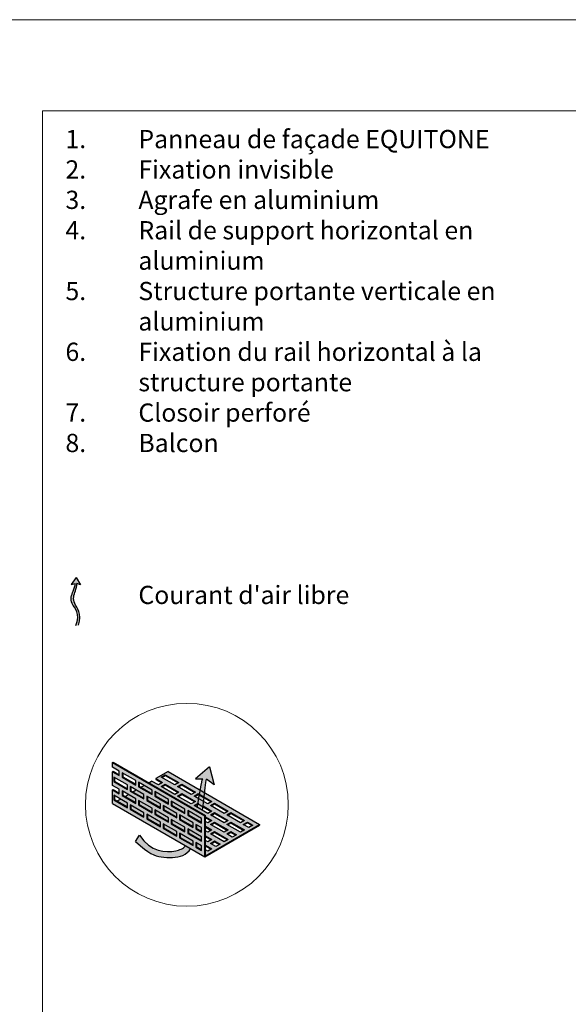
# Model space of a CAD drawing. Units: inches. Extents: x -8427 to 8781, y 18238 to 21119.
# Drawn here: x -3914 to -3613, y 19366 to 19906 of the extents above; entities that cross this region are included whole.
import ezdxf

# ---------------------------------------------------------------- set-up
doc = ezdxf.new("R2010")
doc.units = ezdxf.units.IN
doc.header["$LTSCALE"] = 0.25
doc.header["$MEASUREMENT"] = 0
doc.layers.add('Etex-0-Viewports', color=2, linetype='Continuous', lineweight=9, plot=False)
doc.layers.add('Etex-Airflow (ventilation)', color=7, linetype='Continuous', true_color=0x1ce4f2)
doc.layers.add('Etex-Dimensions', color=7, linetype='Continuous', lineweight=13)
doc.layers.add('Etex-Perforated closures', color=7, linetype='Continuous')
doc.layers.add('Etex-Text-legends-FR-BEL', color=7, linetype='Continuous')
doc.styles.add('style Equitone', font='trebuc.ttf')

msp = doc.modelspace()

# ---------------------------------------------------------------- hatches: boundary and pattern name
at = {"layer": 'Etex-Airflow (ventilation)', "transparency": 33554687}
h = msp.add_hatch(color=256, dxfattribs=at)
h.dxf.hatch_style = 1
edge = h.paths.add_edge_path()
edge.add_spline(control_points=[(-3883.48, 19596.84), (-3883.5, 19595.38), (-3884.94, 19591.82), (-3887.26, 19586.07), (-3880.45, 19580.26), (-3883.1, 19573.7)], knot_values=[0, 0, 0, 0, 0.630977, 1.630977, 2.630977, 2.630977, 2.630977, 2.630977], degree=3, periodic=0)
edge.add_line((-3883.1, 19573.7), (-3881.67, 19573.82))
edge.add_spline(control_points=[(-3881.67, 19573.82), (-3879.53, 19580.54), (-3885.74, 19586), (-3883.75, 19591.8), (-3882.53, 19595.36), (-3882.54, 19596.75)], knot_values=[0, 0, 0, 0, 1, 2, 2.60037, 2.60037, 2.60037, 2.60037], degree=3, periodic=0)
edge.add_line((-3882.54, 19596.75), (-3880.61, 19596))
edge.add_line((-3880.61, 19596), (-3883.02, 19600.06))
edge.add_line((-3883.02, 19600.06), (-3885.65, 19596.17))
edge.add_line((-3885.65, 19596.17), (-3883.48, 19596.84))
h = msp.add_hatch(color=256, dxfattribs=at)
h.paths.add_polyline_path([(-3816.53, 19473.95), (-3813.76, 19472.35), (-3813.72, 19472.59), (-3813.65, 19473.04), (-3813.59, 19473.49), (-3813.52, 19473.94), (-3813.45, 19474.41), (-3813.38, 19474.87), (-3813.32, 19475.35), (-3813.25, 19475.83), (-3813.19, 19476.31), (-3813.12, 19476.8), (-3813.06, 19477.3), (-3812.99, 19477.8), (-3812.93, 19478.31), (-3812.87, 19478.82), (-3812.81, 19479.34), (-3812.75, 19479.86), (-3812.69, 19480.38), (-3812.63, 19480.9), (-3812.57, 19481.42), (-3812.51, 19481.94), (-3812.45, 19482.45), (-3812.39, 19482.95), (-3812.34, 19483.45), (-3812.28, 19483.94), (-3812.22, 19484.43), (-3812.16, 19484.9), (-3812.11, 19485.35), (-3812.05, 19485.8), (-3811.99, 19486.23), (-3811.94, 19486.64), (-3811.88, 19487.04), (-3811.83, 19487.41), (-3811.77, 19487.77), (-3811.71, 19488.11), (-3811.66, 19488.42), (-3811.6, 19488.71), (-3811.55, 19488.97), (-3811.49, 19489.2), (-3811.44, 19489.41), (-3807.23, 19486.26), (-3809.87, 19496.1), (-3817.6, 19489.53), (-3813.49, 19489.65), (-3813.54, 19489.59), (-3813.58, 19489.51), (-3813.63, 19489.42), (-3813.68, 19489.31), (-3813.73, 19489.19), (-3813.77, 19489.06), (-3813.82, 19488.92), (-3813.87, 19488.76), (-3813.92, 19488.59), (-3813.97, 19488.41), (-3814.03, 19488.22), (-3814.08, 19488.01), (-3814.13, 19487.8), (-3814.18, 19487.57), (-3814.24, 19487.34), (-3814.29, 19487.09), (-3814.35, 19486.83), (-3814.4, 19486.57), (-3814.46, 19486.29), (-3814.51, 19486.01), (-3814.57, 19485.72), (-3814.63, 19485.42), (-3814.69, 19485.11), (-3814.74, 19484.79), (-3814.8, 19484.46), (-3814.86, 19484.13), (-3814.92, 19483.79), (-3814.98, 19483.45), (-3815.04, 19483.09), (-3815.11, 19482.73), (-3815.17, 19482.37), (-3815.23, 19482), (-3815.29, 19481.62), (-3815.36, 19481.24), (-3815.42, 19480.85), (-3815.48, 19480.46), (-3815.55, 19480.06), (-3815.61, 19479.66), (-3815.68, 19479.26), (-3815.74, 19478.85), (-3815.81, 19478.44), (-3815.88, 19478.03), (-3815.94, 19477.61), (-3816.01, 19477.19), (-3816.08, 19476.77), (-3816.15, 19476.35), (-3816.21, 19475.92), (-3816.28, 19475.5), (-3816.35, 19475.07), (-3816.42, 19474.64), (-3816.49, 19474.21)])
h.paths.add_polyline_path([(-3820.21, 19451.26), (-3822.94, 19452.84), (-3822.96, 19452.82), (-3823.07, 19452.7), (-3823.19, 19452.59), (-3823.31, 19452.48), (-3823.43, 19452.37), (-3823.55, 19452.27), (-3823.67, 19452.17), (-3823.79, 19452.07), (-3823.92, 19451.98), (-3824.04, 19451.88), (-3824.17, 19451.79), (-3824.3, 19451.71), (-3824.43, 19451.62), (-3824.56, 19451.54), (-3824.69, 19451.46), (-3824.83, 19451.38), (-3824.97, 19451.31), (-3825.1, 19451.23), (-3825.24, 19451.16), (-3825.39, 19451.09), (-3825.53, 19451.03), (-3825.67, 19450.96), (-3825.82, 19450.9), (-3825.97, 19450.84), (-3826.12, 19450.78), (-3826.27, 19450.73), (-3826.42, 19450.67), (-3826.58, 19450.62), (-3826.74, 19450.57), (-3826.9, 19450.52), (-3827.06, 19450.47), (-3827.22, 19450.42), (-3827.38, 19450.37), (-3827.55, 19450.33), (-3827.72, 19450.29), (-3827.89, 19450.25), (-3828.06, 19450.21), (-3828.24, 19450.17), (-3828.41, 19450.13), (-3828.59, 19450.09), (-3828.77, 19450.06), (-3828.96, 19450.02), (-3829.14, 19449.99), (-3829.33, 19449.96), (-3829.52, 19449.93), (-3829.71, 19449.9), (-3829.9, 19449.87), (-3830.09, 19449.84), (-3830.29, 19449.82), (-3830.48, 19449.8), (-3830.68, 19449.78), (-3830.88, 19449.76), (-3831.09, 19449.74), (-3831.29, 19449.72), (-3831.49, 19449.71), (-3831.7, 19449.7), (-3831.91, 19449.69), (-3832.12, 19449.68), (-3832.33, 19449.68), (-3832.54, 19449.67), (-3832.75, 19449.67), (-3832.97, 19449.67), (-3833.18, 19449.68), (-3833.4, 19449.68), (-3833.62, 19449.69), (-3833.83, 19449.71), (-3834.05, 19449.72), (-3834.28, 19449.74), (-3834.5, 19449.76), (-3834.72, 19449.78), (-3834.94, 19449.81), (-3835.17, 19449.84), (-3835.39, 19449.87), (-3835.62, 19449.9), (-3835.84, 19449.94), (-3836.07, 19449.98), (-3836.3, 19450.03), (-3836.53, 19450.07), (-3836.76, 19450.13), (-3836.99, 19450.18), (-3837.22, 19450.24), (-3837.45, 19450.3), (-3837.68, 19450.37), (-3837.91, 19450.44), (-3838.14, 19450.51), (-3838.37, 19450.59), (-3838.6, 19450.67), (-3838.84, 19450.75), (-3839.07, 19450.84), (-3839.3, 19450.93), (-3839.53, 19451.03), (-3839.77, 19451.13), (-3840, 19451.24), (-3840.23, 19451.35), (-3840.47, 19451.46), (-3840.7, 19451.58), (-3840.93, 19451.7), (-3841.16, 19451.83), (-3841.4, 19451.96), (-3841.63, 19452.1), (-3841.86, 19452.24), (-3842.09, 19452.38), (-3842.32, 19452.54), (-3842.55, 19452.69), (-3842.78, 19452.85), (-3843.01, 19453.02), (-3843.24, 19453.19), (-3843.47, 19453.37), (-3843.7, 19453.55), (-3843.93, 19453.73), (-3844.15, 19453.93), (-3844.38, 19454.12), (-3844.6, 19454.33), (-3844.83, 19454.53), (-3845.05, 19454.75), (-3845.27, 19454.97), (-3845.5, 19455.19), (-3845.72, 19455.42), (-3845.94, 19455.66), (-3846.16, 19455.9), (-3846.37, 19456.15), (-3846.59, 19456.4), (-3846.81, 19456.67), (-3847.02, 19456.93), (-3847.24, 19457.2), (-3847.45, 19457.48), (-3847.66, 19457.77), (-3847.87, 19458.06), (-3848.08, 19458.36), (-3848.28, 19458.66), (-3850.41, 19455.15), (-3850.02, 19454.8), (-3849.64, 19454.46), (-3849.27, 19454.13), (-3848.9, 19453.81), (-3848.54, 19453.5), (-3848.19, 19453.2), (-3847.85, 19452.91), (-3847.52, 19452.63), (-3847.19, 19452.36), (-3846.87, 19452.1), (-3846.55, 19451.84), (-3846.25, 19451.6), (-3845.95, 19451.36), (-3845.65, 19451.14), (-3845.36, 19450.92), (-3845.08, 19450.71), (-3844.81, 19450.5), (-3844.54, 19450.31), (-3844.27, 19450.12), (-3844.01, 19449.94), (-3843.76, 19449.77), (-3843.51, 19449.6), (-3843.26, 19449.44), (-3843.02, 19449.29), (-3842.78, 19449.14), (-3842.55, 19449), (-3842.32, 19448.87), (-3842.1, 19448.74), (-3841.88, 19448.62), (-3841.66, 19448.5), (-3841.45, 19448.39), (-3841.24, 19448.29), (-3841.03, 19448.19), (-3840.82, 19448.09), (-3840.62, 19448), (-3840.42, 19447.92), (-3840.22, 19447.83), (-3840.02, 19447.76), (-3839.82, 19447.68), (-3839.63, 19447.61), (-3839.44, 19447.55), (-3839.25, 19447.49), (-3839.06, 19447.43), (-3838.87, 19447.37), (-3838.68, 19447.32), (-3838.49, 19447.27), (-3838.3, 19447.22), (-3838.11, 19447.18), (-3837.92, 19447.14), (-3837.73, 19447.1), (-3837.54, 19447.06), (-3837.35, 19447.02), (-3837.16, 19446.99), (-3836.97, 19446.96), (-3836.78, 19446.93), (-3836.58, 19446.89), (-3836.39, 19446.87), (-3836.19, 19446.84), (-3835.99, 19446.81), (-3835.79, 19446.78), (-3835.58, 19446.75), (-3835.38, 19446.73), (-3835.17, 19446.7), (-3834.96, 19446.68), (-3834.76, 19446.66), (-3834.54, 19446.63), (-3834.33, 19446.61), (-3834.12, 19446.59), (-3833.91, 19446.57), (-3833.69, 19446.56), (-3833.48, 19446.54), (-3833.26, 19446.53), (-3833.04, 19446.51), (-3832.83, 19446.5), (-3832.61, 19446.49), (-3832.39, 19446.48), (-3832.17, 19446.47), (-3831.95, 19446.46), (-3831.73, 19446.46), (-3831.51, 19446.45), (-3831.29, 19446.45), (-3831.07, 19446.45), (-3830.85, 19446.45), (-3830.63, 19446.46), (-3830.41, 19446.46), (-3830.19, 19446.47), (-3829.97, 19446.48), (-3829.75, 19446.49), (-3829.54, 19446.5), (-3829.32, 19446.51), (-3829.1, 19446.53), (-3828.89, 19446.55), (-3828.67, 19446.57), (-3828.46, 19446.59), (-3828.25, 19446.62), (-3828.04, 19446.65), (-3827.82, 19446.68), (-3827.62, 19446.71), (-3827.41, 19446.74), (-3827.2, 19446.78), (-3827, 19446.82), (-3826.79, 19446.86), (-3826.59, 19446.91), (-3826.39, 19446.95), (-3826.19, 19447), (-3826, 19447.05), (-3825.8, 19447.11), (-3825.61, 19447.17), (-3825.42, 19447.23), (-3825.23, 19447.29), (-3825.05, 19447.36), (-3824.86, 19447.43), (-3824.68, 19447.5), (-3824.51, 19447.57), (-3824.33, 19447.65), (-3824.16, 19447.73), (-3823.99, 19447.82), (-3823.82, 19447.9), (-3823.65, 19447.99), (-3823.49, 19448.09), (-3823.33, 19448.18), (-3823.17, 19448.28), (-3823.02, 19448.39), (-3822.86, 19448.49), (-3822.71, 19448.6), (-3822.56, 19448.71), (-3822.42, 19448.83), (-3822.27, 19448.94), (-3822.13, 19449.06), (-3821.99, 19449.19), (-3821.85, 19449.32), (-3821.72, 19449.45), (-3821.58, 19449.58), (-3821.45, 19449.71), (-3821.32, 19449.85), (-3821.19, 19449.99), (-3821.06, 19450.14), (-3820.94, 19450.29), (-3820.82, 19450.44), (-3820.69, 19450.59), (-3820.57, 19450.75), (-3820.46, 19450.91), (-3820.34, 19451.07), (-3820.22, 19451.24)])
at = {"layer": 'Etex-Perforated closures'}
h = msp.add_hatch(color=256, dxfattribs=at)
h.dxf.hatch_style = 1
h.paths.add_polyline_path([(-3827.82, 19470.66), (-3827.82, 19468.16), (-3835.32, 19472.49), (-3835.32, 19474.99)], flags=16)
h.paths.add_polyline_path([(-3821.82, 19472.2), (-3814.32, 19467.87), (-3814.32, 19465.37), (-3821.82, 19469.7)], flags=16)
h.paths.add_polyline_path([(-3826.32, 19469.8), (-3818.82, 19465.47), (-3818.82, 19462.97), (-3826.32, 19467.3)], flags=16)
h.paths.add_polyline_path([(-3832.32, 19475.76), (-3839.82, 19480.09), (-3839.82, 19482.59), (-3832.32, 19478.26)], flags=16)
h.paths.add_polyline_path([(-3823.32, 19463.06), (-3823.32, 19460.56), (-3830.82, 19464.89), (-3830.82, 19467.39)], flags=16)
h.paths.add_polyline_path([(-3832.32, 19468.26), (-3832.32, 19465.76), (-3839.82, 19470.09), (-3839.82, 19472.59)], flags=16)
h.paths.add_polyline_path([(-3836.82, 19473.36), (-3844.32, 19477.69), (-3844.32, 19480.19), (-3836.82, 19475.86)], flags=16)
h.paths.add_polyline_path([(-3827.82, 19460.66), (-3827.82, 19458.16), (-3835.32, 19462.49), (-3835.32, 19464.99)], flags=16)
h.paths.add_polyline_path([(-3821.82, 19462.2), (-3814.32, 19457.87), (-3814.32, 19455.37), (-3821.82, 19459.7)], flags=16)
h.paths.add_polyline_path([(-3817.32, 19464.6), (-3814.32, 19462.87), (-3814.32, 19460.37), (-3817.32, 19462.1)], flags=16)
h.paths.add_polyline_path([(-3836.82, 19465.86), (-3836.82, 19463.36), (-3844.32, 19467.69), (-3844.32, 19470.19)], flags=16)
h.paths.add_polyline_path([(-3826.32, 19459.8), (-3818.82, 19455.47), (-3818.82, 19452.97), (-3826.32, 19457.3)], flags=16)
h.paths.add_polyline_path([(-3841.32, 19473.46), (-3841.32, 19470.96), (-3848.82, 19475.29), (-3848.82, 19477.79)], flags=16)
h.paths.add_polyline_path([(-3841.32, 19480.96), (-3848.82, 19485.29), (-3848.82, 19487.79), (-3841.32, 19483.46)], flags=16)
h.paths.add_polyline_path([(-3845.82, 19478.55), (-3853.32, 19482.89), (-3853.32, 19485.39), (-3845.82, 19481.05)], flags=16)
h.paths.add_polyline_path([(-3845.82, 19471.05), (-3845.82, 19468.55), (-3853.32, 19472.89), (-3853.32, 19475.39)], flags=16)
h.paths.add_polyline_path([(-3817.32, 19454.6), (-3814.32, 19452.87), (-3814.32, 19450.37), (-3817.32, 19452.1)], flags=16)
h.paths.add_polyline_path([(-3850.32, 19476.15), (-3857.82, 19480.48), (-3857.82, 19482.98), (-3850.32, 19478.65)], flags=16)
h.paths.add_polyline_path([(-3850.32, 19486.15), (-3857.82, 19490.48), (-3857.82, 19492.98), (-3850.32, 19488.65)], flags=16)
h.paths.add_polyline_path([(-3854.82, 19473.75), (-3862.32, 19478.08), (-3862.32, 19480.58), (-3854.82, 19476.25)], flags=16)
h.paths.add_polyline_path([(-3854.82, 19483.75), (-3862.32, 19488.08), (-3862.32, 19490.58), (-3854.82, 19486.25)], flags=16)
h.paths.add_polyline_path([(-3830.82, 19477.39), (-3830.43, 19477.17), (-3830.43, 19475.12), (-3823.32, 19471.01), (-3823.32, 19470.56), (-3830.82, 19474.89)])
h.paths.add_polyline_path([(-3863.07, 19498.51), (-3863.07, 19496.01), (-3859.32, 19493.85), (-3859.32, 19491.35), (-3863.07, 19493.51), (-3863.07, 19486.01), (-3859.32, 19483.85), (-3859.32, 19481.35), (-3863.07, 19483.51), (-3863.07, 19476.01), (-3812.5, 19446.81), (-3812.5, 19469.31)])
h = msp.add_hatch(color=252, dxfattribs=at)
h.dxf.hatch_style = 1
edge = h.paths.add_edge_path()
edge.add_line((-3832.59, 19493.61), (-3839.34, 19489.72))
edge.add_line((-3839.34, 19489.72), (-3835.59, 19487.55))
edge.add_line((-3835.59, 19487.55), (-3837.84, 19486.25))
edge.add_line((-3837.84, 19486.25), (-3841.59, 19488.42))
edge.add_line((-3841.59, 19488.42), (-3843.21, 19487.48))
edge.add_line((-3843.21, 19487.48), (-3812.12, 19469.53))
edge.add_line((-3812.12, 19469.53), (-3812.12, 19468.8))
edge.add_line((-3812.12, 19468.8), (-3808.59, 19466.77))
edge.add_line((-3808.59, 19466.77), (-3810.84, 19465.47))
edge.add_line((-3810.84, 19465.47), (-3812.12, 19466.21))
edge.add_line((-3812.12, 19466.21), (-3812.12, 19463.61))
edge.add_line((-3812.12, 19463.61), (-3808.59, 19461.57))
edge.add_line((-3808.59, 19461.57), (-3810.84, 19460.27))
edge.add_line((-3810.84, 19460.27), (-3812.12, 19461.01))
edge.add_line((-3812.12, 19461.01), (-3812.12, 19458.41))
edge.add_line((-3812.12, 19458.41), (-3808.59, 19456.37))
edge.add_line((-3808.59, 19456.37), (-3810.84, 19455.07))
edge.add_line((-3810.84, 19455.07), (-3812.12, 19455.81))
edge.add_line((-3812.12, 19455.81), (-3812.12, 19453.22))
edge.add_line((-3812.12, 19453.22), (-3808.59, 19451.18))
edge.add_line((-3808.59, 19451.18), (-3810.84, 19449.88))
edge.add_line((-3810.84, 19449.88), (-3812.12, 19450.62))
edge.add_line((-3812.12, 19450.62), (-3812.12, 19447.41))
edge.add_line((-3812.12, 19447.41), (-3782.34, 19464.6))
edge.add_line((-3782.34, 19464.6), (-3812.5, 19482.01))
edge.add_spline(control_points=[(-3812.5, 19482.01), (-3812.59, 19481.21), (-3812.69, 19480.39), (-3812.78, 19479.58)], knot_values=[4.055934, 4.055934, 4.055934, 4.055934, 4.137842, 4.137842, 4.137842, 4.137842], degree=3, periodic=0)
edge.add_line((-3812.78, 19479.58), (-3808.59, 19477.16))
edge.add_line((-3808.59, 19477.16), (-3810.84, 19475.86))
edge.add_line((-3810.84, 19475.86), (-3813.08, 19477.15))
edge.add_spline(control_points=[(-3813.08, 19477.15), (-3813.18, 19476.32), (-3813.29, 19475.52), (-3813.4, 19474.74)], knot_values=[3.885978, 3.885978, 3.885978, 3.885978, 3.972998, 3.972998, 3.972998, 3.972998], degree=3, periodic=0)
edge.add_line((-3813.4, 19474.74), (-3808.59, 19471.96))
edge.add_line((-3808.59, 19471.96), (-3810.84, 19470.66))
edge.add_line((-3810.84, 19470.66), (-3818.34, 19474.99))
edge.add_line((-3818.34, 19474.99), (-3816.16, 19476.25))
edge.add_spline(control_points=[(-3816.16, 19476.25), (-3816.03, 19477.08), (-3815.9, 19477.9), (-3815.77, 19478.7)], knot_values=[2.305268, 2.305268, 2.305268, 2.305268, 2.369619, 2.369619, 2.369619, 2.369619], degree=3, periodic=0)
edge.add_line((-3815.77, 19478.7), (-3818.34, 19480.19))
edge.add_line((-3818.34, 19480.19), (-3816.09, 19481.49))
edge.add_line((-3816.09, 19481.49), (-3815.38, 19481.08))
edge.add_spline(control_points=[(-3815.38, 19481.08), (-3815.25, 19481.9), (-3815.11, 19482.7), (-3814.98, 19483.45)], knot_values=[2.434999, 2.434999, 2.434999, 2.434999, 2.505484, 2.505484, 2.505484, 2.505484], degree=3, periodic=0)
edge.add_line((-3814.98, 19483.45), (-3832.59, 19493.61))
h.paths.add_polyline_path([(-3817.59, 19482.35), (-3819.84, 19481.05), (-3827.34, 19485.39), (-3825.09, 19486.68)], flags=16)
h.paths.add_polyline_path([(-3817.59, 19477.16), (-3819.84, 19475.86), (-3827.34, 19480.19), (-3825.09, 19481.49)], flags=16)
h.paths.add_polyline_path([(-3826.59, 19487.55), (-3828.84, 19486.25), (-3836.34, 19490.58), (-3834.09, 19491.88)], flags=16)
h.paths.add_polyline_path([(-3826.59, 19482.35), (-3828.84, 19481.05), (-3836.34, 19485.39), (-3834.09, 19486.68)], flags=16)
h.paths.add_polyline_path([(-3809.34, 19474.99), (-3807.09, 19476.29), (-3799.59, 19471.96), (-3801.84, 19470.66)], flags=16)
h.paths.add_polyline_path([(-3809.34, 19469.8), (-3807.09, 19471.1), (-3799.59, 19466.77), (-3801.84, 19465.47)], flags=16)
h.paths.add_polyline_path([(-3807.09, 19465.9), (-3799.59, 19461.57), (-3801.84, 19460.27), (-3809.34, 19464.6)], flags=16)
h.paths.add_polyline_path([(-3800.34, 19469.8), (-3798.09, 19471.1), (-3790.59, 19466.77), (-3792.84, 19465.47)], flags=16)
h.paths.add_polyline_path([(-3807.09, 19460.7), (-3799.59, 19456.37), (-3801.84, 19455.07), (-3809.34, 19459.4)], flags=16)
h.paths.add_polyline_path([(-3800.34, 19464.6), (-3798.09, 19465.9), (-3790.59, 19461.57), (-3792.84, 19460.27)], flags=16)
h.paths.add_polyline_path([(-3807.09, 19455.51), (-3804.09, 19453.78), (-3806.34, 19452.48), (-3809.34, 19454.21)], flags=16)
h.paths.add_polyline_path([(-3800.34, 19459.4), (-3798.09, 19460.7), (-3795.09, 19458.97), (-3797.34, 19457.67)], flags=16)
h.paths.add_polyline_path([(-3791.34, 19464.6), (-3789.09, 19465.9), (-3786.09, 19464.17), (-3788.34, 19462.87)], flags=16)
h = msp.add_hatch(color=252, dxfattribs=at)
h.dxf.hatch_style = 1
h.paths.add_polyline_path([(-3854.82, 19476.25), (-3858.74, 19478.51), (-3860.52, 19477.49), (-3854.82, 19474.2)])
h.paths.add_polyline_path([(-3850.32, 19478.65), (-3854.41, 19481.01), (-3856.19, 19479.99), (-3850.32, 19476.6)])
h.paths.add_polyline_path([(-3845.82, 19481.05), (-3850.08, 19483.51), (-3851.86, 19482.49), (-3845.82, 19479)])
h.paths.add_polyline_path([(-3841.32, 19483.46), (-3845.75, 19486.01), (-3847.53, 19484.99), (-3841.32, 19481.41)])
h.paths.add_polyline_path([(-3839.43, 19482.37), (-3839.43, 19480.32), (-3832.32, 19476.21), (-3832.32, 19478.26)])
h.paths.add_polyline_path([(-3843.93, 19479.96), (-3843.93, 19477.91), (-3836.82, 19473.81), (-3836.82, 19475.86)])
h.paths.add_polyline_path([(-3841.32, 19473.46), (-3848.43, 19477.56), (-3848.43, 19475.51), (-3841.32, 19471.41)])
h.paths.add_polyline_path([(-3852.93, 19475.16), (-3852.93, 19473.11), (-3845.82, 19469), (-3845.82, 19471.05)])
h.paths.add_polyline_path([(-3843.93, 19469.96), (-3843.93, 19467.91), (-3836.82, 19463.81), (-3836.82, 19465.86)])
h.paths.add_polyline_path([(-3839.43, 19472.37), (-3839.43, 19470.32), (-3832.32, 19466.21), (-3832.32, 19468.26)])
h.paths.add_polyline_path([(-3834.93, 19474.77), (-3834.93, 19472.72), (-3827.82, 19468.61), (-3827.82, 19470.66)])
h.paths.add_polyline_path([(-3830.43, 19477.17), (-3830.43, 19475.12), (-3823.32, 19471.01), (-3823.32, 19473.06)])
h.paths.add_polyline_path([(-3821.43, 19471.97), (-3821.43, 19469.92), (-3814.32, 19465.82), (-3814.32, 19467.87)])
h.paths.add_polyline_path([(-3825.93, 19469.57), (-3825.93, 19467.52), (-3818.82, 19463.42), (-3818.82, 19465.47)])
h.paths.add_polyline_path([(-3830.43, 19467.17), (-3830.43, 19465.12), (-3823.32, 19461.01), (-3823.32, 19463.06)])
h.paths.add_polyline_path([(-3834.93, 19464.77), (-3834.93, 19462.72), (-3827.82, 19458.61), (-3827.82, 19460.66)])
h.paths.add_polyline_path([(-3825.93, 19459.57), (-3825.93, 19457.52), (-3818.82, 19453.42), (-3818.82, 19455.47)])
h.paths.add_polyline_path([(-3821.43, 19461.97), (-3821.43, 19459.92), (-3814.32, 19455.82), (-3814.32, 19457.87)])
h.paths.add_polyline_path([(-3814.32, 19462.87), (-3816.93, 19464.38), (-3816.93, 19462.33), (-3814.32, 19460.82)])
h.paths.add_polyline_path([(-3814.32, 19452.87), (-3816.93, 19454.38), (-3816.93, 19452.33), (-3814.32, 19450.82)])

# ---------------------------------------------------------------- linework, layer by layer
at = {"layer": 'Etex-0-Viewports', "ltscale": 100}
for points in [[(-8427.47, 19906.02), (8780.53, 19906.02), (8780.53, 18846.02), (-8427.47, 18846.02)], [(-3901.47, 19856.02), (-3205.47, 19856.02), (-3205.47, 18896.02), (-3901.47, 18896.02)]]:
    msp.add_lwpolyline(points, close=True, dxfattribs=at)
at = {"layer": 'Etex-Airflow (ventilation)', "transparency": 33554687}
for p, q in [((-3883.02, 19600.06), (-3885.65, 19596.17)), ((-3883.02, 19600.06), (-3880.61, 19596)), ((-3885.65, 19596.17), (-3883.48, 19596.84)), ((-3880.61, 19596), (-3882.54, 19596.75)), ((-3809.87, 19496.1), (-3817.6, 19489.53)), ((-3809.87, 19496.1), (-3807.23, 19486.26)), ((-3817.6, 19489.53), (-3813.49, 19489.65)), ((-3807.23, 19486.26), (-3811.44, 19489.41)), ((-3850.41, 19455.15), (-3848.28, 19458.66))]:
    msp.add_line(p, q, dxfattribs=at)
for points, knots in [([(-3883.1, 19573.7), (-3880.45, 19580.26), (-3887.26, 19586.07), (-3884.94, 19591.82), (-3883.5, 19595.38), (-3883.48, 19596.84)], [0, 0, 0, 0, 1, 2, 2.630977, 2.630977, 2.630977, 2.630977]), ([(-3881.67, 19573.82), (-3879.53, 19580.54), (-3885.74, 19586), (-3883.75, 19591.8), (-3882.53, 19595.36), (-3882.54, 19596.75)], [0, 0, 0, 0, 1, 2, 2.60037, 2.60037, 2.60037, 2.60037]), ([(-3813.76, 19472.35), (-3813.49, 19474.08), (-3812.63, 19480.14), (-3811.94, 19487.69), (-3811.44, 19489.41)], [3.7941353, 3.7941353, 3.7941353, 3.7941353, 4, 4.4668136, 4.4668136, 4.4668136, 4.4668136]), ([(-3850.41, 19455.15), (-3842.86, 19448.35), (-3837.35, 19446.48), (-3825.27, 19446.03), (-3821.33, 19449.61), (-3820.21, 19451.26)], [0, 0, 0, 0, 1, 2, 2.515294, 2.515294, 2.515294, 2.515294]), ([(-3848.28, 19458.66), (-3842.03, 19449.33), (-3830.35, 19448.86), (-3824.39, 19451.34), (-3822.94, 19452.84)], [0, 0, 0, 0, 1, 1.419525, 1.419525, 1.419525, 1.419525])]:
    msp.add_open_spline(points, degree=3, knots=knots, dxfattribs=at)
msp.add_open_spline([(-3816.53, 19473.95), (-3815.33, 19481.33), (-3814.27, 19488.66), (-3813.49, 19489.65)], degree=3, dxfattribs=at)
at = {"layer": 'Etex-Dimensions'}
msp.add_circle((-3822.26, 19475.38), 55.64, dxfattribs=at)
at = {"layer": 'Etex-Perforated closures', "transparency": 33554687}
for p, q in [((-3863.07, 19498.51), (-3862.7, 19498.73)), ((-3863.07, 19496.01), (-3863.07, 19498.51)), ((-3862.7, 19498.73), (-3812.12, 19469.53)), ((-3834.09, 19491.88), (-3834.09, 19491.43)), ((-3832.59, 19493.61), (-3782.34, 19464.6)), ((-3862.32, 19488.08), (-3861.93, 19488.31)), ((-3857.82, 19490.48), (-3857.43, 19490.71)), ((-3843.21, 19487.48), (-3841.59, 19488.42)), ((-3834.09, 19486.68), (-3834.09, 19486.23)), ((-3825.09, 19486.68), (-3825.09, 19486.23)), ((-3853.32, 19482.89), (-3852.93, 19483.11)), ((-3851.86, 19482.49), (-3850.08, 19483.51)), ((-3848.82, 19485.29), (-3848.43, 19485.51)), ((-3847.53, 19484.99), (-3845.75, 19486.01)), ((-3825.09, 19481.49), (-3825.09, 19481.04)), ((-3816.09, 19481.49), (-3816.09, 19481.04)), ((-3863.07, 19476.01), (-3812.5, 19446.81)), ((-3863.07, 19476.01), (-3812.5, 19446.81)), ((-3862.32, 19478.08), (-3861.93, 19478.31)), ((-3860.52, 19477.49), (-3858.74, 19478.51)), ((-3857.82, 19480.48), (-3857.43, 19480.71)), ((-3856.19, 19479.99), (-3854.41, 19481.01)), ((-3844.32, 19477.69), (-3843.93, 19477.91)), ((-3839.82, 19480.09), (-3839.43, 19480.32)), ((-3816.09, 19476.29), (-3816.09, 19475.84)), ((-3807.09, 19476.29), (-3807.09, 19475.84)), ((-3853.32, 19472.89), (-3852.93, 19473.11)), ((-3848.82, 19475.29), (-3848.43, 19475.51)), ((-3839.82, 19470.09), (-3839.43, 19470.32)), ((-3835.32, 19472.49), (-3834.93, 19472.72)), ((-3830.82, 19474.89), (-3830.43, 19475.12)), ((-3807.09, 19471.1), (-3807.09, 19470.65)), ((-3798.09, 19471.1), (-3798.09, 19470.65)), ((-3844.32, 19467.69), (-3843.93, 19467.91)), ((-3830.82, 19464.89), (-3830.43, 19465.12)), ((-3826.32, 19467.3), (-3825.93, 19467.52)), ((-3821.82, 19469.7), (-3821.43, 19469.92)), ((-3812.5, 19469.31), (-3812.12, 19469.53)), ((-3812.5, 19446.81), (-3812.5, 19469.31)), ((-3812.12, 19447.46), (-3812.12, 19469.53)), ((-3812.12, 19447.41), (-3812.12, 19469.53)), ((-3807.09, 19465.9), (-3807.09, 19465.45)), ((-3798.09, 19465.9), (-3798.09, 19465.45)), ((-3789.09, 19465.9), (-3789.09, 19465.45)), ((-3835.32, 19462.49), (-3834.93, 19462.72)), ((-3821.82, 19459.7), (-3821.43, 19459.92)), ((-3817.32, 19462.1), (-3816.93, 19462.33)), ((-3812.5, 19446.81), (-3782.34, 19464.23)), ((-3812.12, 19447.41), (-3782.34, 19464.6)), ((-3807.09, 19460.7), (-3807.09, 19460.25)), ((-3798.09, 19460.7), (-3798.09, 19460.25)), ((-3782.34, 19464.6), (-3782.34, 19464.23)), ((-3826.32, 19457.3), (-3825.93, 19457.52)), ((-3807.09, 19455.51), (-3807.09, 19455.06)), ((-3817.32, 19452.1), (-3816.93, 19452.33))]:
    msp.add_line(p, q, dxfattribs=at)
at = {"layer": 'Etex-Perforated closures', "color": 252}
msp.add_line((-3863.07, 19498.51), (-3812.5, 19469.31), dxfattribs=at)
at = {"layer": 'Etex-Perforated closures', "transparency": 33554687}
for points in [[(-3859.32, 19493.85), (-3863.07, 19496.01)], [(-3863.07, 19486.01), (-3863.07, 19493.51), (-3859.32, 19491.35), (-3859.32, 19493.85)], [(-3863.07, 19493.51), (-3862.68, 19493.74), (-3859.32, 19491.8)], [(-3850.32, 19488.65), (-3857.82, 19492.98), (-3857.82, 19490.48), (-3850.32, 19486.15), (-3850.32, 19488.65)], [(-3857.43, 19492.76), (-3857.43, 19490.71), (-3850.32, 19486.6)], [(-3832.59, 19493.61), (-3839.34, 19489.72), (-3835.59, 19487.55), (-3837.84, 19486.25), (-3841.59, 19488.42)], [(-3836.34, 19490.58), (-3834.09, 19491.88), (-3826.59, 19487.55), (-3828.84, 19486.25), (-3836.34, 19490.58)], [(-3854.82, 19486.25), (-3862.32, 19490.58), (-3862.32, 19488.08), (-3854.82, 19483.75), (-3854.82, 19486.25)], [(-3861.93, 19490.36), (-3861.93, 19488.31), (-3854.82, 19484.2)], [(-3841.32, 19483.46), (-3848.82, 19487.79), (-3848.82, 19485.29), (-3841.32, 19480.96), (-3841.32, 19483.46)], [(-3848.43, 19487.56), (-3848.43, 19485.51), (-3841.32, 19481.41)], [(-3839.34, 19489.72), (-3839.34, 19489.27), (-3835.98, 19487.33)], [(-3836.34, 19485.39), (-3834.09, 19486.68), (-3826.59, 19482.35), (-3828.84, 19481.05), (-3836.34, 19485.39)], [(-3835.95, 19490.36), (-3834.09, 19491.43), (-3826.98, 19487.33)], [(-3827.34, 19485.39), (-3825.09, 19486.68), (-3817.59, 19482.35), (-3819.84, 19481.05), (-3827.34, 19485.39)], [(-3859.32, 19483.85), (-3863.07, 19486.01)], [(-3863.07, 19476.01), (-3863.07, 19483.51), (-3859.32, 19481.35), (-3859.32, 19483.85)], [(-3863.07, 19483.51), (-3862.68, 19483.74), (-3859.32, 19481.8)], [(-3850.32, 19478.65), (-3857.82, 19482.98), (-3857.82, 19480.48), (-3850.32, 19476.15), (-3850.32, 19478.65)], [(-3857.43, 19482.76), (-3857.43, 19480.71), (-3850.32, 19476.6)], [(-3845.82, 19481.05), (-3853.32, 19485.39), (-3853.32, 19482.89), (-3845.82, 19478.55), (-3845.82, 19481.05)], [(-3852.93, 19485.16), (-3852.93, 19483.11), (-3845.82, 19479)], [(-3832.32, 19478.26), (-3839.82, 19482.59), (-3839.82, 19480.09), (-3832.32, 19475.76), (-3832.32, 19478.26)], [(-3839.43, 19482.37), (-3839.43, 19480.32), (-3832.32, 19476.21)], [(-3835.95, 19485.16), (-3834.09, 19486.23), (-3826.98, 19482.13)], [(-3827.34, 19480.19), (-3825.09, 19481.49), (-3817.59, 19477.16), (-3819.84, 19475.86), (-3827.34, 19480.19)], [(-3826.95, 19485.16), (-3825.09, 19486.23), (-3817.98, 19482.13)], [(-3826.95, 19479.96), (-3825.09, 19481.04), (-3817.98, 19476.93)], [(-3818.34, 19480.19), (-3816.09, 19481.49), (-3808.59, 19477.16), (-3810.84, 19475.86), (-3818.34, 19480.19)], [(-3817.95, 19479.96), (-3816.09, 19481.04), (-3808.98, 19476.93)], [(-3854.82, 19476.25), (-3862.32, 19480.58), (-3862.32, 19478.08), (-3854.82, 19473.75), (-3854.82, 19476.25)], [(-3861.93, 19480.36), (-3861.93, 19478.31), (-3854.82, 19474.2)], [(-3841.32, 19473.46), (-3848.82, 19477.79), (-3848.82, 19475.29), (-3841.32, 19470.96), (-3841.32, 19473.46)], [(-3848.43, 19477.56), (-3848.43, 19475.51), (-3841.32, 19471.41)], [(-3836.82, 19475.86), (-3844.32, 19480.19), (-3844.32, 19477.69), (-3836.82, 19473.36), (-3836.82, 19475.86)], [(-3843.93, 19479.96), (-3843.93, 19477.91), (-3836.82, 19473.81)], [(-3823.32, 19473.06), (-3830.82, 19477.39), (-3830.82, 19474.89), (-3823.32, 19470.56), (-3823.32, 19473.06)], [(-3830.43, 19477.17), (-3830.43, 19475.12), (-3823.32, 19471.01)], [(-3818.34, 19474.99), (-3816.16, 19476.25)], [(-3817.95, 19474.77), (-3816.09, 19475.84), (-3808.98, 19471.74)], [(-3809.34, 19474.99), (-3807.09, 19476.29), (-3799.59, 19471.96), (-3801.84, 19470.66), (-3809.34, 19474.99)], [(-3808.95, 19474.77), (-3807.09, 19475.84), (-3799.98, 19471.74)], [(-3845.82, 19471.05), (-3853.32, 19475.39), (-3853.32, 19472.89), (-3845.82, 19468.55), (-3845.82, 19471.05)], [(-3852.93, 19475.16), (-3852.93, 19473.11), (-3845.82, 19469)], [(-3832.32, 19468.26), (-3839.82, 19472.59), (-3839.82, 19470.09), (-3832.32, 19465.76), (-3832.32, 19468.26)], [(-3839.43, 19472.37), (-3839.43, 19470.32), (-3832.32, 19466.21)], [(-3827.82, 19470.66), (-3835.32, 19474.99), (-3835.32, 19472.49), (-3827.82, 19468.16), (-3827.82, 19470.66)], [(-3834.93, 19474.77), (-3834.93, 19472.72), (-3827.82, 19468.61)], [(-3814.32, 19467.87), (-3821.82, 19472.2), (-3821.82, 19469.7), (-3814.32, 19465.37), (-3814.32, 19467.87)], [(-3821.43, 19471.97), (-3821.43, 19469.92), (-3814.32, 19465.82)], [(-3813.4, 19474.74), (-3808.59, 19471.96), (-3810.84, 19470.66), (-3818.34, 19474.99)], [(-3809.34, 19469.8), (-3807.09, 19471.1), (-3799.59, 19466.77), (-3801.84, 19465.47), (-3809.34, 19469.8)], [(-3808.95, 19469.57), (-3807.09, 19470.65), (-3799.98, 19466.54)], [(-3800.34, 19469.8), (-3798.09, 19471.1), (-3790.59, 19466.77), (-3792.84, 19465.47), (-3800.34, 19469.8)], [(-3799.95, 19469.57), (-3798.09, 19470.65), (-3790.98, 19466.54)], [(-3836.82, 19465.86), (-3844.32, 19470.19), (-3844.32, 19467.69), (-3836.82, 19463.36), (-3836.82, 19465.86)], [(-3843.93, 19469.96), (-3843.93, 19467.91), (-3836.82, 19463.81)], [(-3827.82, 19460.66), (-3835.32, 19464.99), (-3835.32, 19462.49), (-3827.82, 19458.16), (-3827.82, 19460.66)], [(-3823.32, 19463.06), (-3830.82, 19467.39), (-3830.82, 19464.89), (-3823.32, 19460.56), (-3823.32, 19463.06)], [(-3830.43, 19467.17), (-3830.43, 19465.12), (-3823.32, 19461.01)], [(-3818.82, 19465.47), (-3826.32, 19469.8), (-3826.32, 19467.3), (-3818.82, 19462.97), (-3818.82, 19465.47)], [(-3825.93, 19469.57), (-3825.93, 19467.52), (-3818.82, 19463.42)], [(-3812.12, 19468.8), (-3808.59, 19466.77), (-3810.84, 19465.47), (-3812.12, 19466.21)], [(-3812.12, 19468.35), (-3808.98, 19466.54)], [(-3809.34, 19464.6), (-3807.09, 19465.9), (-3799.59, 19461.57), (-3801.84, 19460.27), (-3809.34, 19464.6)], [(-3808.95, 19464.38), (-3807.09, 19465.45), (-3799.98, 19461.34)], [(-3800.34, 19464.6), (-3798.09, 19465.9), (-3790.59, 19461.57), (-3792.84, 19460.27), (-3800.34, 19464.6)], [(-3799.95, 19464.38), (-3798.09, 19465.45), (-3790.98, 19461.34)], [(-3788.34, 19462.87), (-3791.34, 19464.6), (-3789.09, 19465.9), (-3786.09, 19464.17), (-3788.34, 19462.87)], [(-3790.95, 19464.38), (-3789.09, 19465.45), (-3786.48, 19463.94)], [(-3834.93, 19464.77), (-3834.93, 19462.72), (-3827.82, 19458.61)], [(-3818.82, 19455.47), (-3826.32, 19459.8), (-3826.32, 19457.3), (-3818.82, 19452.97), (-3818.82, 19455.47)], [(-3825.93, 19459.57), (-3825.93, 19457.52), (-3818.82, 19453.42)], [(-3814.32, 19457.87), (-3821.82, 19462.2), (-3821.82, 19459.7), (-3814.32, 19455.37), (-3814.32, 19457.87)], [(-3821.43, 19461.97), (-3821.43, 19459.92), (-3814.32, 19455.82)], [(-3814.32, 19462.87), (-3817.32, 19464.6), (-3817.32, 19462.1), (-3814.32, 19460.37), (-3814.32, 19462.87)], [(-3816.93, 19464.38), (-3816.93, 19462.33), (-3814.32, 19460.82)], [(-3812.12, 19463.61), (-3808.59, 19461.57), (-3810.84, 19460.27), (-3812.12, 19461.01)], [(-3812.12, 19463.16), (-3808.98, 19461.34)], [(-3812.12, 19463.16), (-3808.98, 19461.34)], [(-3809.34, 19459.4), (-3807.09, 19460.7), (-3799.59, 19456.37), (-3801.84, 19455.07), (-3809.34, 19459.4)], [(-3809.34, 19459.4), (-3807.09, 19460.7), (-3799.59, 19456.37), (-3801.84, 19455.07), (-3809.34, 19459.4)], [(-3808.95, 19459.18), (-3807.09, 19460.25), (-3799.98, 19456.15)], [(-3797.34, 19457.67), (-3800.34, 19459.4), (-3798.09, 19460.7), (-3795.09, 19458.97), (-3797.34, 19457.67)], [(-3799.95, 19459.18), (-3798.09, 19460.25), (-3795.48, 19458.75)], [(-3814.32, 19452.87), (-3817.32, 19454.6), (-3817.32, 19452.1), (-3814.32, 19450.37), (-3814.32, 19452.87)], [(-3816.93, 19454.38), (-3816.93, 19452.33), (-3814.32, 19450.82)], [(-3812.12, 19458.41), (-3808.59, 19456.37), (-3810.84, 19455.07), (-3812.12, 19455.81)], [(-3812.12, 19457.96), (-3808.98, 19456.15)], [(-3806.34, 19452.48), (-3809.34, 19454.21), (-3807.09, 19455.51), (-3804.09, 19453.78), (-3806.34, 19452.48)], [(-3808.95, 19453.98), (-3807.09, 19455.06), (-3804.48, 19453.55)], [(-3812.12, 19453.22), (-3808.59, 19451.18), (-3810.84, 19449.88), (-3812.12, 19450.62)], [(-3812.12, 19452.77), (-3808.98, 19450.95)]]:
    msp.add_lwpolyline(points, dxfattribs=at)
msp.add_open_spline([(-3801.72, 19455.15), (-3801.95, 19455.23), (-3802.18, 19455.31), (-3802.41, 19455.4)], degree=3, dxfattribs=at)

# ---------------------------------------------------------------- texts
at = {"layer": 'Etex-Text-legends-FR-BEL', "insert": (-3888.87, 19845.54), "char_height": 10, "attachment_point": 1, "style": 'style Equitone'}
msp.add_mtext_dynamic_manual_height_columns("\\pxi-4,l4;1.^IPanneau de façade EQUITONE\\P2.^IFixation invisible\\P3.^IAgrafe en aluminium\\P4.^IRail de support horizontal en aluminium\\P5.^IStructure portante verticale en aluminium\\P6.^IFixation du rail horizontal à la structure portante\\P7.^IClosoir perforé\\P8.^IBalcon\\P\\pi0,l0;\\P\\P\\P{\\C252;\\P^I}Courant d'air libre{\\C252;\\P\\P\\P\\P^I}", width=253.8552, gutter_width=20, heights=[0], dxfattribs=at)

doc.saveas('drawing.dxf')
